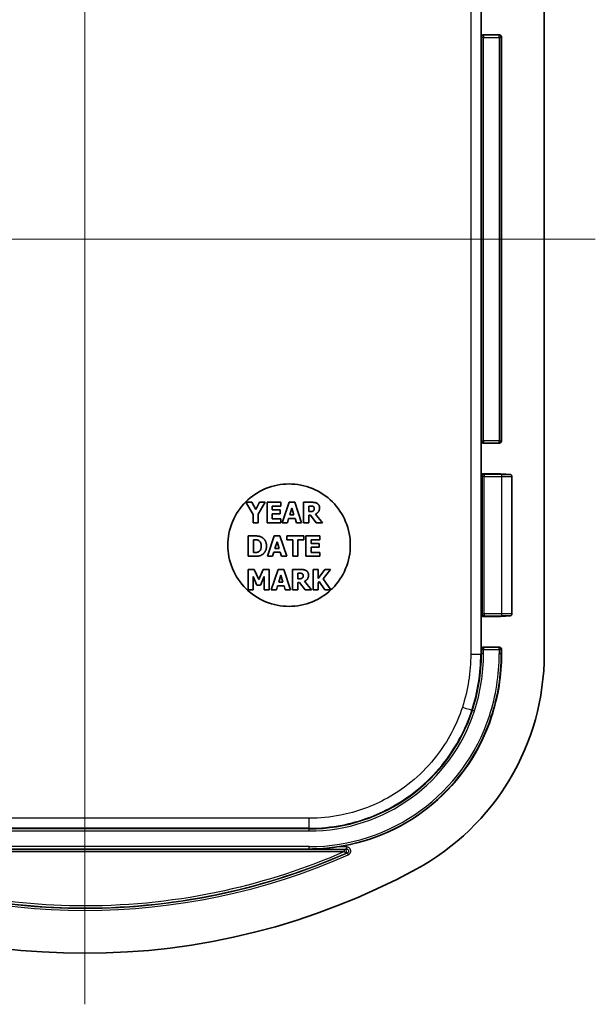
# Model space of a CAD drawing. Units: millimetres. Extents: x 0 to 1669, y 0 to 281.
# Drawn here: x 1000 to 1028, y 133 to 181 of the extents above; entities that cross this region are included whole.
import ezdxf

# ---------------------------------------------------------------- set-up
doc = ezdxf.new("R2010")
doc.units = ezdxf.units.MM
doc.layers.add('Centerline (ISO)', color=7, linetype='Continuous', lineweight=18, true_color=0x80ffff)
doc.layers.add('Visible (ISO)', color=7, linetype='Continuous', lineweight=35)
doc.layers.add('Visible Narrow (ISO)', color=7, linetype='Continuous', lineweight=25)

msp = doc.modelspace()

# ---------------------------------------------------------------- linework, layer by layer
at = {"layer": 'Centerline (ISO)', "linetype": 'Continuous'}
for p, q in [((1002.7177, 207.6141), (1002.7177, 132.6141)), ((977.7177, 170.1141), (1027.7177, 170.1141))]:
    msp.add_line(p, q, dxfattribs=at)
at = {"layer": 'Visible (ISO)'}
for p, q in [((1025.2177, 190.4467), (1025.2177, 149.7815)), ((1022.1264, 181.7141), (1022.1264, 180.0141)), ((1023.0264, 180.1141), (1022.2264, 180.1141)), ((1023.1264, 180.0141), (1023.1264, 160.2141)), ((1022.1264, 160.2141), (1022.1264, 158.5141)), ((1022.2264, 160.1141), (1023.0264, 160.1141)), ((1023.0264, 158.6141), (1022.2264, 158.6141)), ((1023.002, 158.5862), (1023.1328, 158.5862)), ((1023.6328, 151.749), (1023.6328, 158.4792)), ((1010.6055, 157.2141), (1010.9564, 156.6193)), ((1010.8916, 157.2141), (1010.6055, 157.2141)), ((1011.0869, 156.8575), (1010.8916, 157.2141)), ((1011.2757, 157.2141), (1011.0869, 156.8575)), ((1011.2076, 156.6314), (1011.5528, 157.2141)), ((1011.5528, 157.2141), (1011.2757, 157.2141)), ((1012.3195, 157.2141), (1011.6436, 157.2141)), ((1011.6436, 157.2141), (1011.6436, 156.2141)), ((1011.8932, 157.0237), (1012.3195, 157.0237)), ((1011.8932, 156.8478), (1011.8932, 157.0237)), ((1012.2862, 156.8478), (1011.8932, 156.8478)), ((1012.2862, 156.6574), (1012.2862, 156.8478)), ((1012.3195, 157.0237), (1012.3195, 157.2141)), ((1012.7198, 157.2141), (1012.3819, 156.2141)), ((1012.9937, 157.2141), (1012.7198, 157.2141)), ((1012.7506, 156.5998), (1012.8535, 156.9305)), ((1012.8535, 156.9305), (1012.9556, 156.5998)), ((1013.3316, 156.2141), (1012.9937, 157.2141)), ((1013.4313, 157.2141), (1013.4313, 156.2141)), ((1013.8332, 157.2141), (1013.4313, 157.2141)), ((1013.6809, 156.7611), (1013.6809, 157.0301)), ((1013.6809, 157.0301), (1013.7652, 157.0301)), ((1010.9564, 156.6193), (1010.9564, 156.2141)), ((1011.2076, 156.2141), (1011.2076, 156.6314)), ((1011.8932, 156.6574), (1012.2862, 156.6574)), ((1011.8932, 156.4045), (1011.8932, 156.6574)), ((1012.3195, 156.4045), (1011.8932, 156.4045)), ((1012.3195, 156.2141), (1012.3195, 156.4045)), ((1012.6331, 156.2141), (1012.6963, 156.4183)), ((1012.6963, 156.4183), (1013.0107, 156.4183)), ((1012.9556, 156.5998), (1012.7506, 156.5998)), ((1013.0107, 156.4183), (1013.0731, 156.2141)), ((1013.753, 156.7611), (1013.6809, 156.7611)), ((1013.6809, 156.5812), (1013.7716, 156.5812)), ((1013.6809, 156.2141), (1013.6809, 156.5812)), ((1013.7716, 156.5812), (1014.0496, 156.2141)), ((1014.3551, 156.2141), (1014.0188, 156.6395)), ((1010.9564, 156.2141), (1011.2076, 156.2141)), ((1011.6436, 156.2141), (1012.3195, 156.2141)), ((1012.3819, 156.2141), (1012.6331, 156.2141)), ((1013.0731, 156.2141), (1013.3316, 156.2141)), ((1013.4313, 156.2141), (1013.6809, 156.2141)), ((1014.0496, 156.2141), (1014.3551, 156.2141)), ((1010.7214, 155.5676), (1010.7214, 154.5676)), ((1011.031, 155.5676), (1010.7214, 155.5676)), ((1010.9726, 154.7548), (1010.9726, 155.3812)), ((1010.9726, 155.3812), (1010.9775, 155.3812)), ((1011.9929, 155.5676), (1011.6549, 154.5676)), ((1012.2668, 155.5676), (1011.9929, 155.5676)), ((1012.6047, 154.5676), (1012.2668, 155.5676)), ((1012.6007, 155.5676), (1012.6007, 155.3772)), ((1013.4434, 155.5676), (1012.6007, 155.5676)), ((1012.6007, 155.3772), (1012.8964, 155.3772)), ((1012.8964, 155.3772), (1012.8964, 154.5676)), ((1013.1477, 155.3772), (1013.4434, 155.3772)), ((1013.1477, 154.5676), (1013.1477, 155.3772)), ((1013.4434, 155.3772), (1013.4434, 155.5676)), ((1014.2222, 155.5676), (1013.5464, 155.5676)), ((1013.5464, 155.5676), (1013.5464, 154.5676)), ((1013.796, 155.3772), (1014.2222, 155.3772)), ((1013.796, 155.2013), (1013.796, 155.3772)), ((1014.2222, 155.3772), (1014.2222, 155.5676)), ((1012.0237, 154.9534), (1012.1266, 155.284)), ((1012.2287, 154.9534), (1012.0237, 154.9534)), ((1012.1266, 155.284), (1012.2287, 154.9534)), ((1014.189, 155.2013), (1013.796, 155.2013)), ((1013.796, 155.0109), (1014.189, 155.0109)), ((1013.796, 154.7581), (1013.796, 155.0109)), ((1014.189, 155.0109), (1014.189, 155.2013)), ((1010.7214, 154.5676), (1011.0342, 154.5676)), ((1010.9775, 154.7548), (1010.9726, 154.7548)), ((1011.6549, 154.5676), (1011.9062, 154.5676)), ((1011.9062, 154.5676), (1011.9694, 154.7718)), ((1011.9694, 154.7718), (1012.2838, 154.7718)), ((1012.2838, 154.7718), (1012.3462, 154.5676)), ((1012.3462, 154.5676), (1012.6047, 154.5676)), ((1012.8964, 154.5676), (1013.1477, 154.5676)), ((1013.5464, 154.5676), (1014.2222, 154.5676)), ((1014.2222, 154.7581), (1013.796, 154.7581)), ((1014.2222, 154.5676), (1014.2222, 154.7581)), ((1010.7214, 153.9211), (1010.7214, 152.9211)), ((1011.0107, 153.9211), (1010.7214, 153.9211)), ((1011.2327, 153.4276), (1011.0107, 153.9211)), ((1011.4532, 153.9211), (1011.2327, 153.4276)), ((1011.7425, 153.9211), (1011.4532, 153.9211)), ((1011.7425, 152.9211), (1011.7425, 153.9211)), ((1012.1801, 153.9211), (1011.8421, 152.9211)), ((1012.454, 153.9211), (1012.1801, 153.9211)), ((1012.7919, 152.9211), (1012.454, 153.9211)), ((1012.8916, 153.9211), (1012.8916, 152.9211)), ((1013.2935, 153.9211), (1012.8916, 153.9211)), ((1013.89, 153.9211), (1013.89, 152.9211)), ((1014.1412, 153.9211), (1013.89, 153.9211)), ((1014.1412, 153.4746), (1014.1412, 153.9211)), ((1014.4621, 153.9211), (1014.1412, 153.4746)), ((1014.3948, 153.4568), (1014.7514, 153.9211)), ((1014.7514, 153.9211), (1014.4621, 153.9211)), ((1010.958, 153.584), (1011.1396, 153.1562)), ((1010.958, 152.9211), (1010.958, 153.584)), ((1011.3114, 153.1562), (1011.4929, 153.584)), ((1011.4929, 153.584), (1011.4929, 152.9211)), ((1012.2109, 153.3069), (1012.3138, 153.6375)), ((1012.3138, 153.6375), (1012.4159, 153.3069)), ((1013.1412, 153.4681), (1013.1412, 153.7372)), ((1013.1412, 153.7372), (1013.2255, 153.7372)), ((1013.2133, 153.4681), (1013.1412, 153.4681)), ((1014.766, 152.9211), (1014.3948, 153.4568)), ((1011.1396, 153.1562), (1011.3114, 153.1562)), ((1012.0934, 152.9211), (1012.1566, 153.1254)), ((1012.1566, 153.1254), (1012.471, 153.1254)), ((1012.4159, 153.3069), (1012.2109, 153.3069)), ((1012.471, 153.1254), (1012.5334, 152.9211)), ((1013.1412, 153.2882), (1013.2319, 153.2882)), ((1013.1412, 152.9211), (1013.1412, 153.2882)), ((1013.2319, 153.2882), (1013.5099, 152.9211)), ((1013.8154, 152.9211), (1013.4791, 153.3466)), ((1014.1412, 153.2591), (1014.1906, 153.3271)), ((1014.1412, 152.9211), (1014.1412, 153.2591)), ((1014.1906, 153.3271), (1014.4621, 152.9211)), ((1010.7214, 152.9211), (1010.958, 152.9211)), ((1011.4929, 152.9211), (1011.7425, 152.9211)), ((1011.8421, 152.9211), (1012.0934, 152.9211)), ((1012.5334, 152.9211), (1012.7919, 152.9211)), ((1012.8916, 152.9211), (1013.1412, 152.9211)), ((1013.5099, 152.9211), (1013.8154, 152.9211)), ((1013.89, 152.9211), (1014.1412, 152.9211)), ((1014.4621, 152.9211), (1014.766, 152.9211)), ((1022.1264, 151.7141), (1022.1264, 150.0141)), ((1022.2264, 151.6141), (1023.0264, 151.6141)), ((1023.1328, 151.642), (1023.002, 151.642)), ((1023.0264, 150.1141), (1022.2264, 150.1141)), ((1023.1264, 150.0141), (1023.1264, 149.7815))]:
    msp.add_line(p, q, dxfattribs=at)
for centre, radius, start, end in [((1013.2177, 149.7815), 12, 298.50743, 0), ((1013.2177, 149.7815), 9.9087, 341.96686, 0), ((1013.7033, 149.6234), 9.398, 278.29293, 341.96686), ((1002.7177, 169.1141), 34, 241.49257, 298.50743)]:
    msp.add_arc(centre, radius, start, end, dxfattribs=at)
for centre, major_axis, start_param, end_param in [((1022.2264, 180.0141), (-0.0707, 0.0707), 5.4979394, 7.0684312), ((1023.0264, 180.0141), (0.0707, 0.0707), 5.4979394, 7.0684312), ((1022.2264, 160.2141), (-0.0707, -0.0707), 5.4979394, 7.0684312), ((1023.0264, 160.2141), (0.0707, -0.0707), 5.4979394, 7.0684312), ((1022.2264, 158.5141), (-0.0707, 0.0707), 5.4979394, 7.0684312), ((1023.0264, 158.5141), (0.0707, 0.0707), 0.0191301, 0.7852459), ((1022.2264, 151.7141), (-0.0707, -0.0707), 5.4979394, 7.0684312), ((1023.0264, 151.7141), (0.0707, -0.0707), 5.4979394, 6.2640552), ((1022.2264, 150.0141), (-0.0707, 0.0707), 5.4979394, 7.0684312), ((1023.0264, 150.0141), (0.0707, 0.0707), 5.4979394, 7.0684312)]:
    msp.add_ellipse(centre, major_axis=major_axis, ratio=0.9996955, start_param=start_param, end_param=end_param, dxfattribs=at)
for points, knots in [([(1023.1328, 158.5862), (1023.1748, 158.5862), (1023.2169, 158.586), (1023.297, 158.5856), (1023.335, 158.5852), (1023.4033, 158.5844), (1023.4336, 158.5838), (1023.4839, 158.5826), (1023.5037, 158.582), (1023.526, 158.5808), (1023.5318, 158.5804), (1023.5423, 158.5793), (1023.5455, 158.5791), (1023.5548, 158.577), (1023.5566, 158.5766), (1023.5622, 158.575), (1023.5663, 158.5738), (1023.5787, 158.5683), (1023.5861, 158.5652), (1023.6015, 158.552), (1023.6059, 158.5478), (1023.6171, 158.534), (1023.6245, 158.5222), (1023.6313, 158.4982), (1023.6328, 158.4887), (1023.6328, 158.4792)], [0, 0, 0, 0, 0.3141593, 0.3141593, 0.6283185, 0.6283185, 0.9424778, 0.9424778, 1.2566371, 1.2566371, 1.4137167, 1.4137167, 1.4922565, 1.4922565, 1.5084233, 1.5084233, 1.5316231, 1.5316231, 1.5503928, 1.5503928, 1.5566594, 1.5566594, 1.565814, 1.565814, 1.5707963, 1.5707963, 1.5707963, 1.5707963]), ([(1009.7177, 155.1141), (1009.7177, 155.4908), (1009.7929, 155.8926), (1010.0991, 156.6317), (1010.33, 156.9691), (1010.8627, 157.5018), (1011.2001, 157.7327), (1011.9392, 158.0388), (1012.341, 158.1141), (1013.0944, 158.1141), (1013.4962, 158.0388), (1014.2353, 157.7326), (1014.5726, 157.5018), (1015.1053, 156.9691), (1015.3362, 156.6317), (1015.6424, 155.8926), (1015.7177, 155.4908), (1015.7177, 154.7374), (1015.6424, 154.3356), (1015.3362, 153.5965), (1015.1053, 153.2591), (1014.815, 152.9688), (1014.7906, 152.9451), (1014.7655, 152.9218)], [0, 0, 0, 0, 0.1130115, 0.1130115, 0.226023, 0.226023, 0.3390293, 0.3390293, 0.4520355, 0.4520355, 0.5650484, 0.5650484, 0.6780613, 0.6780613, 0.7910795, 0.7910795, 0.9040976, 0.9040976, 1.0171091, 1.0171091, 1.1301206, 1.1301206, 1.1402758, 1.1402758, 1.1402758, 1.1402758]), ([(1014.7649, 152.9211), (1014.5116, 152.6847), (1014.2018, 152.4816), (1013.4961, 152.1894), (1013.0943, 152.1141), (1012.341, 152.1141), (1011.9392, 152.1894), (1011.2, 152.4955), (1010.8627, 152.7264), (1010.33, 153.2591), (1010.0991, 153.5965), (1009.793, 154.3356), (1009.7177, 154.7374), (1009.7177, 155.1141)], [1.14036688, 1.14036688, 1.14036688, 1.14036688, 1.24312688, 1.24312688, 1.35613312, 1.35613312, 1.46914602, 1.46914602, 1.58215891, 1.58215891, 1.69517707, 1.69517707, 1.80819523, 1.80819523, 1.80819523, 1.80819523]), ([(1023.6328, 151.749), (1023.6328, 151.7383), (1023.6309, 151.7277), (1023.6247, 151.7082), (1023.6202, 151.6998), (1023.6097, 151.6842), (1023.6038, 151.6782), (1023.591, 151.667), (1023.5851, 151.6635), (1023.5735, 151.6572), (1023.569, 151.6556), (1023.5613, 151.6529), (1023.5584, 151.6521), (1023.5529, 151.6507), (1023.5506, 151.6503), (1023.545, 151.6493), (1023.5425, 151.649), (1023.5303, 151.6475), (1023.5227, 151.6472), (1023.4955, 151.6459), (1023.474, 151.6453), (1023.4207, 151.6441), (1023.3891, 151.6436), (1023.3186, 151.6428), (1023.2798, 151.6425), (1023.2046, 151.6421), (1023.1687, 151.642), (1023.1328, 151.642)], [4.712389, 4.712389, 4.712389, 4.712389, 4.7179882, 4.7179882, 4.7241591, 4.7241591, 4.7322513, 4.7322513, 4.7444773, 4.7444773, 4.7621457, 4.7621457, 4.7820524, 4.7820524, 4.8086049, 4.8086049, 4.8593319, 4.8593319, 5.0726532, 5.0726532, 5.3868125, 5.3868125, 5.7009717, 5.7009717, 6.015131, 6.015131, 6.2831853, 6.2831853, 6.2831853, 6.2831853]), ([(1013.7033, 140.2236), (1013.9175, 140.224), (1014.153, 140.2323), (1014.6186, 140.2669), (1014.8488, 140.293), (1015.0588, 140.3236)], [0, 0, 0, 0, 0.06461926, 0.06461926, 0.12804847, 0.12804847, 0.12804847, 0.12804847])]:
    msp.add_open_spline(points, degree=3, knots=knots, dxfattribs=at)
for points in [[(1013.7652, 157.0301), (1013.8081, 157.0301), (1013.8656, 157.0245), (1013.8891, 157.0147)], [(1014.0926, 157.1606), (1014.0399, 157.193), (1013.9167, 157.2141), (1013.8332, 157.2141)], [(1013.8891, 157.0147), (1013.9224, 157.0002), (1013.9515, 156.9459), (1013.9515, 156.9078)], [(1013.9515, 156.9078), (1013.9515, 156.8656), (1013.928, 156.8138), (1013.9037, 156.7943)], [(1014.0188, 156.6395), (1014.1055, 156.6817), (1014.2092, 156.8251), (1014.2092, 156.9394)], [(1014.2092, 156.9394), (1014.2092, 157.0204), (1014.146, 157.1266), (1014.0926, 157.1606)], [(1013.9037, 156.7943), (1013.8786, 156.7741), (1013.8049, 156.7611), (1013.753, 156.7611)], [(1010.9775, 155.3812), (1011.0553, 155.3812), (1011.1671, 155.3756), (1011.2182, 155.348)], [(1011.4013, 155.489), (1011.3203, 155.5409), (1011.1363, 155.5676), (1011.031, 155.5676)], [(1011.6136, 155.0668), (1011.6136, 155.2119), (1011.4994, 155.4258), (1011.4013, 155.489)], [(1011.2182, 155.348), (1011.2878, 155.3083), (1011.3559, 155.1673), (1011.3559, 155.0684)], [(1011.3559, 155.0684), (1011.3559, 154.9696), (1011.2919, 154.8326), (1011.2303, 154.7937)], [(1011.3981, 154.647), (1011.4913, 154.7062), (1011.6136, 154.9266), (1011.6136, 155.0668)], [(1011.2303, 154.7937), (1011.1776, 154.7605), (1011.0618, 154.7548), (1010.9775, 154.7548)], [(1011.0342, 154.5676), (1011.1371, 154.5676), (1011.3203, 154.5968), (1011.3981, 154.647)], [(1013.5528, 153.8677), (1013.5002, 153.9001), (1013.377, 153.9211), (1013.2935, 153.9211)], [(1013.364, 153.5014), (1013.3389, 153.4811), (1013.2652, 153.4681), (1013.2133, 153.4681)], [(1013.2255, 153.7372), (1013.2684, 153.7372), (1013.3259, 153.7315), (1013.3494, 153.7218)], [(1013.3494, 153.7218), (1013.3827, 153.7072), (1013.4118, 153.6529), (1013.4118, 153.6148)], [(1013.4118, 153.6148), (1013.4118, 153.5727), (1013.3883, 153.5208), (1013.364, 153.5014)], [(1013.4791, 153.3466), (1013.5658, 153.3887), (1013.6695, 153.5322), (1013.6695, 153.6464)], [(1013.6695, 153.6464), (1013.6695, 153.7275), (1013.6063, 153.8336), (1013.5528, 153.8677)]]:
    msp.add_open_spline(points, degree=2, dxfattribs=at)
at = {"layer": 'Visible Narrow (ISO)'}
for p, q in [((1022.1264, 180.0141), (1022.1421, 179.9984)), ((1022.1421, 179.9984), (1022.1421, 160.2298)), ((1022.2421, 179.9984), (1022.1421, 179.9984)), ((1022.2421, 180.0984), (1022.2264, 180.1141)), ((1022.2421, 180.0984), (1022.2421, 179.9984)), ((1023.0107, 180.0984), (1022.2421, 180.0984)), ((1022.2421, 160.2298), (1022.2421, 179.9984)), ((1022.2421, 179.9984), (1023.0107, 179.9984)), ((1023.0264, 180.1141), (1023.0107, 180.0984)), ((1023.0107, 179.9984), (1023.0107, 180.0984)), ((1023.1107, 179.9984), (1023.0107, 179.9984)), ((1023.0107, 179.9984), (1023.0107, 160.2298)), ((1023.1107, 179.9984), (1023.1264, 180.0141)), ((1023.1107, 160.2298), (1023.1107, 179.9984)), ((1022.1421, 160.2298), (1022.1264, 160.2141)), ((1022.1421, 160.2298), (1022.2421, 160.2298)), ((1022.2421, 160.2298), (1022.2421, 160.1298)), ((1023.0107, 160.2298), (1022.2421, 160.2298)), ((1023.0107, 160.2298), (1023.1107, 160.2298)), ((1023.0107, 160.1298), (1023.0107, 160.2298)), ((1023.1264, 160.2141), (1023.1107, 160.2298)), ((1022.2264, 160.1141), (1022.2421, 160.1298)), ((1022.2421, 160.1298), (1023.0107, 160.1298)), ((1023.0107, 160.1298), (1023.0264, 160.1141)), ((1022.1264, 158.5141), (1022.1683, 158.4722)), ((1022.1683, 158.4722), (1022.1683, 151.756)), ((1022.2683, 158.4722), (1022.1683, 158.4722)), ((1022.2683, 158.5722), (1022.2264, 158.6141)), ((1022.2683, 158.5722), (1022.2683, 158.4722)), ((1023.1328, 158.5722), (1022.2683, 158.5722)), ((1022.2683, 151.756), (1022.2683, 158.4722)), ((1022.2683, 158.4722), (1023.1328, 158.4722)), ((1023.0264, 158.6141), (1022.9985, 158.5861)), ((1022.9985, 158.5861), (1023.1328, 158.5861)), ((1023.1328, 158.5862), (1023.1328, 158.5861)), ((1023.1328, 158.4722), (1023.1328, 158.5722)), ((1023.1328, 151.756), (1023.1328, 158.4722)), ((1022.1683, 151.756), (1022.1264, 151.7141)), ((1022.1683, 151.756), (1022.2683, 151.756)), ((1022.2264, 151.6141), (1022.2683, 151.656)), ((1022.2683, 151.756), (1022.2683, 151.656)), ((1023.1328, 151.756), (1022.2683, 151.756)), ((1022.2683, 151.656), (1023.1328, 151.656)), ((1023.1328, 151.6421), (1022.9985, 151.6421)), ((1022.9985, 151.6421), (1023.0264, 151.6141)), ((1023.1328, 151.656), (1023.1328, 151.756)), ((1023.1328, 151.6421), (1023.1328, 151.642)), ((1022.2421, 150.0984), (1022.2264, 150.1141)), ((1022.2421, 150.0984), (1022.2421, 149.9984)), ((1023.0107, 150.0984), (1022.2421, 150.0984)), ((1023.0264, 150.1141), (1023.0107, 150.0984)), ((1023.0107, 149.9984), (1023.0107, 150.0984)), ((1022.1421, 149.7815), (1022.1091, 149.7815)), ((1022.1264, 150.0141), (1022.1421, 149.9984)), ((1022.1421, 149.9984), (1022.1421, 149.7815)), ((1022.2421, 149.9984), (1022.1421, 149.9984)), ((1022.2421, 149.7815), (1022.1421, 149.7815)), ((1022.2421, 149.7815), (1022.2421, 149.9984)), ((1022.2421, 149.9984), (1023.0107, 149.9984)), ((1023.1107, 149.9984), (1023.0107, 149.9984)), ((1023.0107, 149.9984), (1023.0107, 149.7815)), ((1023.1107, 149.7815), (1023.0107, 149.7815)), ((1023.1107, 149.9984), (1023.1264, 150.0141)), ((1023.1107, 149.7815), (1023.1107, 149.9984)), ((1023.1264, 149.7815), (1023.1107, 149.7815)), ((1021.7037, 147.0188), (1021.673, 147.0288)), ((1021.7988, 146.9878), (1021.7037, 147.0188)), ((1022.6247, 146.7189), (1022.5296, 146.7499)), ((1022.6397, 146.7141), (1022.6247, 146.7189)), ((1013.7033, 141.2096), (991.7321, 141.2096)), ((991.7321, 141.1096), (1013.7033, 141.1096)), ((1013.7033, 141.2096), (1013.7033, 141.2416)), ((1013.7033, 141.1096), (1013.7033, 141.2096)), ((1013.7033, 140.3411), (991.7321, 140.3411)), ((991.7321, 140.2411), (1013.7033, 140.2411)), ((1013.7033, 140.2411), (1013.7033, 140.3411)), ((1013.7033, 140.2236), (1013.7033, 140.2411)), ((1013.7033, 140.2236), (1015.5362, 140.2236)), ((1015.5362, 140.3236), (1015.0588, 140.3236)), ((1015.5362, 140.3236), (1015.5362, 140.2236)), ((1015.5767, 140.0322), (1015.6171, 139.9408))]:
    msp.add_line(p, q, dxfattribs=at)
for centre, radius, start, end in [((1013.2177, 149.7815), 8.9245, 341.96686, 0), ((1013.2177, 149.7815), 9.0245, 341.96686, 0), ((1013.2177, 149.7815), 9.793, 341.96686, 0), ((1013.2177, 149.7815), 9.893, 341.96686, 0), ((1013.7033, 149.6234), 8.4138, 270, 341.96686), ((1013.7033, 149.6234), 8.5138, 270, 341.96686), ((1013.7033, 149.6234), 9.2823, 270, 341.96686), ((1013.7033, 149.6234), 9.3823, 270, 341.96686), ((1002.7177, 169.1141), 31.8979, 246.14667, 293.85333), ((1002.7177, 169.1141), 31.7979, 246.14667, 293.85333)]:
    msp.add_arc(centre, radius, start, end, dxfattribs=at)
for centre, major_axis, ratio, start_param, end_param in [((1042.8559, 170.1141), (0, -1217.1381), 0.0174524, 4.6956761, 4.7291019), ((1043.3394, 170.1141), (0, 1216.6384), 0.0174524, 1.5540834, 1.5875092), ((1022.2421, 179.9984), (-0.0707, -0.0707), 0.9996955, 3.9271431, 5.4976349), ((1023.0107, 179.9984), (-0.0707, 0.0707), 0.9996955, 3.9271431, 5.4976349), ((1022.2421, 160.2298), (0.0707, -0.0707), 0.9996955, 3.9271431, 5.4976349), ((1023.0107, 160.2298), (0.0707, 0.0707), 0.9996955, 3.9271431, 5.4976349), ((1022.2683, 158.4722), (-0.0707, -0.0707), 0.9996955, 3.9271431, 5.4976349), ((1022.9985, 158.4862), (0.0961, 0.0405), 0.9520414, 1.1231295, 1.1888998), ((1022.9985, 158.4862), (0.2035, 0.0023), 0.4912275, 1.5477908, 1.5652441), ((1023.1328, 158.5792), (0.4, 0), 0.0174551, 4.712389, 7.8539816), ((1023.1328, 158.4792), (-0.5, 0), 0.0139641, 1.5707963, 3.1415927), ((1022.2683, 151.756), (0.0707, -0.0707), 0.9996955, 3.9271431, 5.4976349), ((1022.9985, 151.742), (0.2035, -0.0023), 0.4912275, 4.7179412, 4.7353945), ((1022.9985, 151.742), (0.0961, -0.0405), 0.9520414, 5.0942855, 5.1600558), ((1023.1328, 151.749), (0.5, 0), 0.0139641, 0, 1.5707963), ((1023.1328, 151.649), (-0.4, 0), 0.0174551, 1.5707963, 4.712389), ((1022.2421, 149.9984), (-0.0707, -0.0707), 0.9996955, 3.9271431, 5.4976349), ((1023.0107, 149.9984), (-0.0707, 0.0707), 0.9996955, 3.9271431, 5.4976349), ((1021.6092, 149.7815), (0.5, 0.0001), 0.0167096, 4.7279039, 6.2657296), ((1021.1976, 147.1835), (0.4755, -0.1547), 0.0132197, 4.7326541, 6.2657305), ((1002.7177, 120.4948), (-1216.7884, 0), 0.0174524, 4.7033568, 4.7214212), ((1013.7033, 141.7415), (-0.0001, -0.5), 0.0090307, 0.017454, 1.5474878), ((1002.7177, 120.0153), (1216.2888, 0), 0.0174524, 1.5617641, 1.5798285), ((1002.7177, 161.3526), (1217.7685, 0), 0.0174524, 4.7019412, 4.7228368), ((1002.7177, 161.4533), (-1217.6685, 0), 0.0174524, 1.5603485, 1.5812441), ((1015.4394, 140.1033), (0.0205, -0.0979), 0.9964004, 0.2073572, 2.9342355), ((1015.4394, 140.1033), (0, 0.1), 0.010446, 4.6877391, 6.2657311), ((1015.4394, 140.1033), (0.0402, -0.0916), 0.0003301, 4.7391585, 6.265732)]:
    msp.add_ellipse(centre, major_axis=major_axis, ratio=ratio, start_param=start_param, end_param=end_param, dxfattribs=at)
for points, knots in [([(1021.6169, 149.7731), (1021.617, 149.3328), (1021.5824, 148.8924), (1021.4446, 148.0224), (1021.3414, 147.5929), (1021.2052, 147.1741)], [-0.26414778, -0.26414778, -0.26414778, -0.26414778, -0.13207389, -0.13207389, 0, 0, 0, 0]), ([(1021.673, 147.0288), (1021.8173, 147.4723), (1021.9266, 147.9273), (1022.0726, 148.8486), (1022.1092, 149.3151), (1022.1091, 149.7815)], [0, 0, 0, 0, 0.13207389, 0.13207389, 0.26414778, 0.26414778, 0.26414778, 0.26414778]), ([(1021.2052, 147.1741), (1020.925, 146.3127), (1020.4949, 145.5003), (1019.2879, 143.9427), (1018.4632, 143.2353), (1016.8158, 142.3217), (1016.0373, 142.0371), (1014.7315, 141.7797), (1014.2196, 141.7297), (1013.7078, 141.7298)], [-0.99002088, -0.99002088, -0.99002088, -0.99002088, -0.71836436, -0.71836436, -0.39909131, -0.39909131, -0.15349666, -0.15349666, 0, 0, 0, 0]), ([(1013.7033, 141.2416), (1014.2474, 141.2415), (1014.7915, 141.2946), (1016.1795, 141.5682), (1017.0071, 141.8708), (1018.7582, 142.8419), (1019.6349, 143.5938), (1020.9179, 145.2495), (1021.3751, 146.1131), (1021.673, 147.0288)], [0, 0, 0, 0, 0.15349666, 0.15349666, 0.39909131, 0.39909131, 0.71836436, 0.71836436, 0.99002088, 0.99002088, 0.99002088, 0.99002088]), ([(989.9558, 140.0117), (992.0973, 139.0726), (994.343, 138.3708), (998.6398, 137.5333), (1000.6788, 137.3365), (1002.7177, 137.3365), (1005.0235, 137.3365), (1007.3294, 137.5884), (1011.6038, 138.534), (1013.5825, 139.1798), (1015.4796, 140.0117)], [0.0700839, 0.0700839, 0.0700839, 0.0700839, 0.7694044, 0.7694044, 1.3791462, 1.3791462, 1.3791462, 2.0687193, 2.0687193, 2.6882084, 2.6882084, 2.6882084, 2.6882084]), ([(1015.4405, 140.1008), (1013.5492, 139.2714), (1011.5765, 138.6276), (1007.3153, 137.685), (1005.0164, 137.4338), (1002.7177, 137.4338), (1000.685, 137.4338), (998.6523, 137.63), (994.3686, 138.4649), (992.1299, 139.1646), (989.9949, 140.1008)], [-2.6882084, -2.6882084, -2.6882084, -2.6882084, -2.0687193, -2.0687193, -1.3791462, -1.3791462, -1.3791462, -0.7694044, -0.7694044, -0.0700839, -0.0700839, -0.0700839, -0.0700839]), ([(1015.5362, 140.2236), (1015.5316, 140.2227), (1015.527, 140.2217), (1015.5224, 140.2207), (1015.5049, 140.217), (1015.4874, 140.2133), (1015.4597, 140.2075), (1015.4496, 140.2054), (1015.4394, 140.2033)], [0.11038904, 0.11038904, 0.11038904, 0.11038904, 0.12716679, 0.12716679, 0.12716679, 0.19075019, 0.19075019, 0.22752189, 0.22752189, 0.22752189, 0.22752189]), ([(1015.4796, 140.0117), (1015.4898, 140.0139), (1015.4999, 140.016), (1015.5277, 140.0219), (1015.5453, 140.0256), (1015.5628, 140.0293), (1015.5674, 140.0303), (1015.572, 140.0312), (1015.5767, 140.0322)], [-0.22752189, -0.22752189, -0.22752189, -0.22752189, -0.19075019, -0.19075019, -0.12716679, -0.12716679, -0.12716679, -0.11038904, -0.11038904, -0.11038904, -0.11038904]), ([(1015.7089, 140.2254), (1015.7047, 140.2323), (1015.7002, 140.239), (1015.6787, 140.267), (1015.6577, 140.2851), (1015.6156, 140.3085), (1015.5957, 140.3158), (1015.5624, 140.3223), (1015.5493, 140.3236), (1015.5362, 140.3236)], [-0.020781288, -0.020781288, -0.020781288, -0.020781288, -0.018361061, -0.018361061, -0.010200589, -0.010200589, -0.003923304, -0.003923304, 0, 0, 0, 0]), ([(1015.5362, 140.2236), (1015.5428, 140.2236), (1015.5494, 140.223), (1015.5662, 140.2197), (1015.5762, 140.2161), (1015.5973, 140.2044), (1015.6079, 140.1954), (1015.6271, 140.1706), (1015.634, 140.1537), (1015.639, 140.1133), (1015.6336, 140.0896), (1015.6105, 140.0536), (1015.5948, 140.0402), (1015.5767, 140.0322)], [0, 0, 0, 0, 0.003923304, 0.003923304, 0.010200589, 0.010200589, 0.018361061, 0.018361061, 0.028969674, 0.028969674, 0.04276087, 0.04276087, 0.054556656, 0.054556656, 0.054556656, 0.054556656]), ([(1015.6171, 139.9408), (1015.6531, 139.9567), (1015.6842, 139.9834), (1015.7215, 140.0419), (1015.7318, 140.0711), (1015.7353, 140.101)], [-0.054556656, -0.054556656, -0.054556656, -0.054556656, -0.04276087, -0.04276087, -0.033720791, -0.033720791, -0.033720791, -0.033720791]), ([(1015.7353, 140.101), (1015.7371, 140.1167), (1015.7371, 140.1327), (1015.7317, 140.1755), (1015.7227, 140.2019), (1015.7089, 140.2254)], [-0.033720791, -0.033720791, -0.033720791, -0.033720791, -0.028969674, -0.028969674, -0.020781288, -0.020781288, -0.020781288, -0.020781288])]:
    msp.add_open_spline(points, degree=3, knots=knots, dxfattribs=at)

doc.saveas('drawing.dxf')
